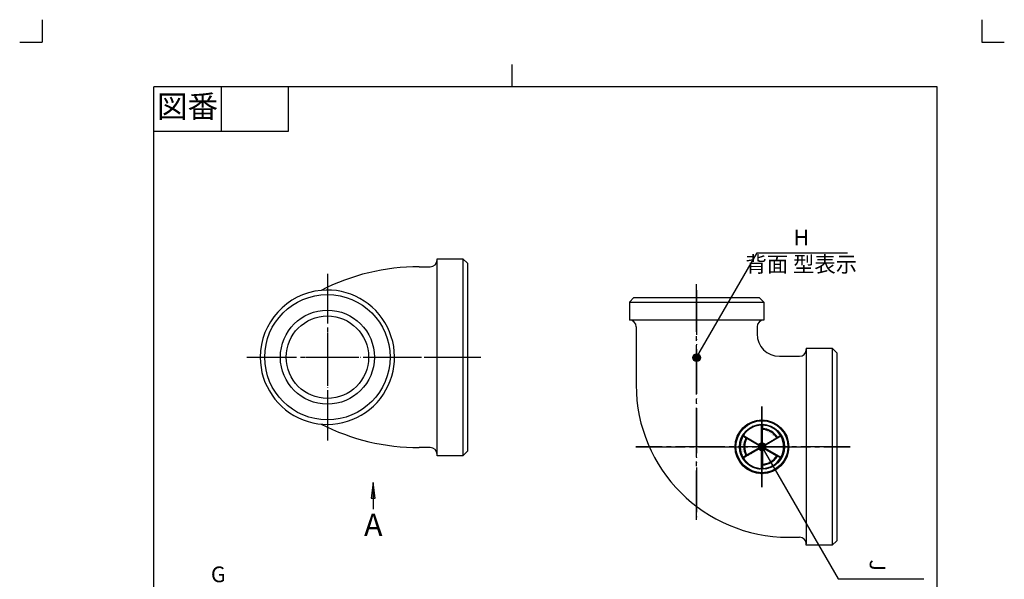
# Model space of a CAD drawing. Units: inches. Extents: x -5 to 215, y -5 to 302.
# Drawn here: x -5 to 215, y 177 to 302 of the extents above; entities that cross this region are included whole.
import ezdxf

# ---------------------------------------------------------------- set-up
doc = ezdxf.new("R2010")
doc.units = ezdxf.units.IN
doc.linetypes.add('DASH_CENTER', pattern=[14, 11, -1, 1, -1])
doc.linetypes.add('PHANTOM', pattern=[13, 10, -1, 0, -1, 0, -1])
doc.layers.add('1', color=7, linetype='Continuous')
doc.styles.add('CONVERTER_11', font='txt.shx', dxfattribs={"width": 0.9})
doc.dimstyles.get("Standard").update_dxf_attribs({"dimtxt": 0.18, "dimasz": 0.18, "dimexe": 0.18, "dimexo": 0.0625, "dimgap": 0.09, "dimtad": 0, "dimtih": 1, "dimtoh": 1, "dimdec": 4, "dimzin": 0, "dimdsep": 46, "dimtxsty": 'Standard', "dimcen": 0.09, "dimadec": 0, "dimazin": 0, "dimtfac": 1, "dimtdec": 4, "dimtofl": 0, "dimtmove": 0, "dimatfit": 3, "dimfxl": 1, "dimtolj": 1, "dimtzin": 0, "dimarcsym": 0})
pattern_1 = [(45, (0, 0), (-0.14142136, 0.14142136), [])]

# ---------------------------------------------------------------- blocks, each defined once
blk = doc.blocks.new('開示A4')
at = {"layer": '1', "color": 4, "linetype": 'PHANTOM'}
for p, q in [((0, 302), (0, 297)), ((210, 302), (210, 297)), ((-5, 297), (0, 297)), ((210, 297), (215, 297))]:
    blk.add_line(p, q, dxfattribs=at)
at = {"layer": '1', "color": 2, "linetype": 'Continuous'}
for p, q in [((105, 287), (105, 292)), ((40, 287), (40, 277)), ((55, 287), (55, 277)), ((55, 277), (25, 277))]:
    blk.add_line(p, q, dxfattribs=at)
at = {"layer": '1', "color": 7, "linetype": 'Continuous'}
for p, q in [((105, 287), (25, 287)), ((25, 148.5), (25, 287)), ((200, 287), (105, 287)), ((200, 148.5), (200, 287))]:
    blk.add_line(p, q, dxfattribs=at)
at = {"layer": '1', "color": 2, "insert": (32.5, 282), "char_height": 5, "attachment_point": 5, "style": 'CONVERTER_11'}
blk.add_mtext('図番', dxfattribs=at)
blk = doc.blocks.new('開示A4枠')
at = {"layer": '1'}
blk.add_blockref('開示A4', (0, 0), dxfattribs=at)

msp = doc.modelspace()

# ---------------------------------------------------------------- hatches: boundary and pattern name
at = {"layer": '1', "linetype": 'Continuous'}
h = msp.add_hatch(color=2, dxfattribs=at)
edge = h.paths.add_edge_path()
edge.add_arc((146.25, 226.525), 0.875, 0, 360)
h = msp.add_hatch(dxfattribs=at)
h.set_pattern_fill('_USER', color=2, scale=0.2, angle=45, pattern_type=0)
h.set_pattern_definition(pattern_1)
edge = h.paths.add_edge_path()
edge.add_arc((160.85, 206.625), 6, 0, 360)
edge = h.paths.add_edge_path(flags=16)
edge.add_arc((160.85, 206.625), 5.806, 0, 360)
h = msp.add_hatch(dxfattribs=at)
h.set_pattern_fill('_USER', color=2, scale=0.2, angle=45, pattern_type=0)
h.set_pattern_definition(pattern_1)
edge = h.paths.add_edge_path()
edge.add_arc((160.85, 206.625), 5.032, 0, 360)
edge = h.paths.add_edge_path(flags=16)
edge.add_arc((160.85, 206.625), 3.871, 151.43254, 208.56746)
edge.add_line((157.45, 204.774), (160.656, 206.625))
edge.add_line((160.656, 206.625), (157.45, 208.476))
edge = h.paths.add_edge_path(flags=16)
edge.add_arc((160.85, 206.625), 4.065, 151.36431, 208.63569)
edge.add_line((157.283, 204.677), (156.612, 204.29))
edge.add_arc((160.85, 206.625), 4.839, 151.14599, 208.85401, ccw=False)
edge.add_line((156.612, 208.96), (157.283, 208.573))
edge = h.paths.add_edge_path(flags=16)
edge.add_arc((160.85, 206.625), 4.839, 271.14599, 328.85401)
edge.add_line((164.991, 204.122), (164.321, 204.51))
edge.add_arc((160.85, 206.625), 4.065, 271.36431, 328.63569, ccw=False)
edge.add_line((160.947, 202.562), (160.947, 201.787))
edge = h.paths.add_edge_path(flags=16)
edge.add_arc((160.85, 206.625), 3.871, 271.43254, 328.56746)
edge.add_line((164.153, 204.606), (160.947, 206.457))
edge.add_line((160.947, 206.457), (160.947, 202.755))
edge = h.paths.add_edge_path(flags=16)
edge.add_arc((160.85, 206.625), 4.839, 31.14599, 88.85401)
edge.add_line((160.947, 211.463), (160.947, 210.688))
edge.add_arc((160.85, 206.625), 4.065, 31.36431, 88.63569, ccw=False)
edge.add_line((164.321, 208.74), (164.991, 209.128))
edge = h.paths.add_edge_path(flags=16)
edge.add_arc((160.85, 206.625), 3.871, 31.43254, 88.56746)
edge.add_line((160.947, 210.495), (160.947, 206.793))
edge.add_line((160.947, 206.793), (164.153, 208.644))
edge = h.paths.add_edge_path(flags=16)
edge.add_arc((160.85, 206.625), 4.839, 331.14599, 388.85401)
edge.add_line((165.088, 208.96), (161.044, 206.625))
edge.add_line((161.044, 206.625), (165.088, 204.29))
edge = h.paths.add_edge_path(flags=16)
edge.add_arc((160.85, 206.625), 4.839, 91.14599, 148.85401)
edge.add_line((156.709, 209.128), (160.753, 206.793))
edge.add_line((160.753, 206.793), (160.753, 211.463))
edge = h.paths.add_edge_path(flags=16)
edge.add_arc((160.85, 206.625), 4.839, 211.14599, 268.85401)
edge.add_line((160.753, 201.787), (160.753, 206.457))
edge.add_line((160.753, 206.457), (156.709, 204.122))
h = msp.add_hatch(color=2, dxfattribs=at)
edge = h.paths.add_edge_path()
edge.add_arc((160.85, 206.625), 0.875, 0, 360)
msp.add_hatch(color=2, dxfattribs=at).paths.add_polyline_path([(73.539, 195.127), (74.461, 195.127), (74, 198.627)])

# ---------------------------------------------------------------- linework, layer by layer
at = {"layer": '1', "color": 7, "linetype": 'Continuous'}
for p, q in [((88.25, 248.325), (88.25, 248.625)), ((88.25, 248.625), (94.05, 248.625)), ((94.05, 248.625), (94.05, 204.625)), ((95.05, 247.625), (94.05, 248.625)), ((84.25, 246.825), (86.75, 246.825)), ((88.25, 226.625), (88.25, 248.325)), ((95.05, 247.625), (95.05, 226.625)), ((132.25, 239.925), (131.25, 238.925)), ((132.25, 239.925), (160.25, 239.925)), ((160.25, 239.925), (161.25, 238.925)), ((131.25, 238.925), (161.25, 238.925)), ((131.25, 238.925), (131.25, 234.925)), ((161.25, 238.925), (161.25, 234.925)), ((161.25, 234.925), (131.25, 234.925)), ((132.75, 233.425), (132.75, 220.425)), ((159.75, 233.425), (159.75, 231.825)), ((88.25, 206.425), (88.25, 226.625)), ((88.25, 206.425), (88.25, 226.625)), ((95.05, 226.625), (95.05, 205.625)), ((164.75, 226.825), (169.25, 226.825)), ((170.75, 228.625), (176.55, 228.625)), ((170.75, 228.625), (170.75, 228.325)), ((170.75, 228.325), (170.75, 184.925)), ((176.55, 228.625), (176.55, 184.625)), ((177.55, 227.625), (176.55, 228.625)), ((177.55, 227.625), (177.55, 185.625)), ((86.75, 206.425), (84.25, 206.425)), ((86.75, 206.425), (84.25, 206.425)), ((88.25, 204.625), (88.25, 206.425)), ((88.25, 204.925), (88.25, 206.425)), ((88.25, 204.625), (88.25, 204.925)), ((94.05, 204.625), (88.25, 204.625)), ((94.05, 204.625), (95.05, 205.625)), ((166.75, 186.425), (169.25, 186.425)), ((170.75, 184.625), (170.75, 184.925)), ((176.55, 184.625), (177.55, 185.625)), ((176.55, 184.625), (170.75, 184.625))]:
    msp.add_line(p, q, dxfattribs=at)
at = {"layer": '1', "color": 4, "linetype": 'PHANTOM'}
for p, q in [((63.75, 245.25), (63.75, 208)), ((146.25, 241.625), (146.25, 190.3)), ((45.75, 226.625), (98.05, 226.625)), ((160.85, 197.625), (160.85, 215.625))]:
    msp.add_line(p, q, dxfattribs=at)
at = {"layer": '1', "color": 2, "linetype": 'DASH_CENTER'}
for p, q in [((63.75, 245.25), (63.75, 208)), ((146.25, 190.3), (146.25, 242.925)), ((45.75, 226.625), (98.05, 226.625)), ((160.85, 215.625), (160.85, 197.625)), ((132.677, 206.625), (180.55, 206.625))]:
    msp.add_line(p, q, dxfattribs=at)
at = {"layer": '1', "color": 2, "linetype": 'Continuous'}
for p, q in [((160.753, 206.793), (160.753, 211.463)), ((160.947, 211.463), (160.947, 210.688)), ((156.709, 209.128), (160.753, 206.793)), ((160.947, 206.793), (160.947, 210.495)), ((164.321, 208.74), (164.991, 209.128)), ((157.283, 208.573), (156.612, 208.96)), ((160.656, 206.625), (157.45, 208.476)), ((160.947, 206.793), (164.153, 208.644)), ((165.088, 208.96), (161.044, 206.625)), ((156.612, 204.29), (157.283, 204.677)), ((160.753, 206.457), (156.709, 204.122)), ((160.656, 206.625), (157.45, 204.774)), ((160.753, 201.787), (160.753, 206.457)), ((160.947, 206.457), (164.153, 204.606)), ((160.947, 206.457), (160.947, 202.755)), ((161.044, 206.625), (165.088, 204.29)), ((160.947, 202.562), (160.947, 201.787)), ((164.991, 204.122), (164.321, 204.51)), ((74, 198.627), (73.539, 195.127)), ((74.461, 195.127), (74, 198.627)), ((73.539, 195.127), (74.461, 195.127))]:
    msp.add_line(p, q, dxfattribs=at)
at = {"layer": '1', "color": 4, "linetype": 'DASH_CENTER'}
msp.add_line((180.55, 206.625), (132.677, 206.625), dxfattribs=at)
at = {"layer": '1', "color": 7, "linetype": 'Continuous'}
for radius in [14, 9.21]:
    msp.add_circle((63.75, 226.625), radius, dxfattribs=at)
at = {"layer": '1', "color": 2, "linetype": 'Continuous'}
for centre, radius in [((63.75, 226.625), 10.5), ((146.25, 226.525), 0.875), ((160.85, 206.625), 6), ((160.85, 206.625), 5.806), ((160.85, 206.625), 5.032), ((160.85, 206.625), 0.875)]:
    msp.add_circle(centre, radius, dxfattribs=at)
at = {"layer": '1', "color": 7, "linetype": 'Continuous'}
for centre, radius, start, end in [((84.25, 198.613), 48.212, 90, 117.0306), ((86.75, 248.325), 1.5, 270, 0), ((63.75, 226.625), 15, 180, 95.39647), ((63.75, 226.625), 15, 95.39647, 180), ((131.25, 233.425), 1.5, 0, 90), ((161.25, 233.425), 1.5, 90, 180), ((164.75, 231.825), 5, 180, 270), ((169.25, 228.325), 1.5, 270, 0), ((166.75, 220.425), 34, 180, 270), ((84.25, 254.637), 48.212, 242.9694, 270), ((84.25, 254.637), 48.212, 242.9694, 270), ((86.75, 204.925), 1.5, 0, 90), ((169.25, 184.925), 1.5, 0, 90)]:
    msp.add_arc(centre, radius, start, end, dxfattribs=at)
at = {"layer": '1', "color": 2, "linetype": 'Continuous'}
for radius, start, end in [(4.839, 91.14599, 148.85401), (4.839, 31.14599, 88.85401), (4.065, 31.36431, 88.63569), (3.871, 31.43254, 88.56746), (4.839, 151.14599, 208.85401), (4.065, 151.36431, 208.63569), (3.871, 151.43254, 208.56746), (4.839, 331.14599, 28.85401), (3.871, 271.43254, 328.56746), (4.839, 211.14599, 268.85401), (4.065, 271.36431, 328.63569), (4.839, 271.14599, 328.85401)]:
    msp.add_arc((160.85, 206.625), radius, start, end, dxfattribs=at)

# ---------------------------------------------------------------- block references
msp.add_blockref('開示A4枠', (0, 0))

# ---------------------------------------------------------------- texts
at = {"layer": '1', "color": 7, "attachment_point": 5, "style": 'CONVERTER_11'}
for s, insert, char_height in [('H', (169.631, 252.925), 3.5), ('背面 型表示', (169.631, 246.925), 3.5), ('A', (74, 188.521), 5), ('G', (39.368, 177.675), 3.5)]:
    msp.add_mtext(s, dxfattribs=dict(at, insert=insert, char_height=char_height))
at = {"layer": '1', "color": 7, "insert": (186.228, 180.168), "char_height": 3.5, "attachment_point": 5, "rotation": 270, "style": 'CONVERTER_11'}
msp.add_mtext('J', dxfattribs=at)

# ---------------------------------------------------------------- leaders
at = {"layer": '1', "color": 2, "linetype": 'Continuous', "has_arrowhead": 0}
for points in [[(146.25, 226.525), (159.76, 249.925), (179.945, 249.925)], [(160.85, 206.625), (177.857, 177.168), (197.041, 177.168)], [(74, 198.627), (74, 192.704)]]:
    msp.add_leader(points, dimstyle='Standard', dxfattribs=at)

doc.saveas('drawing.dxf')
